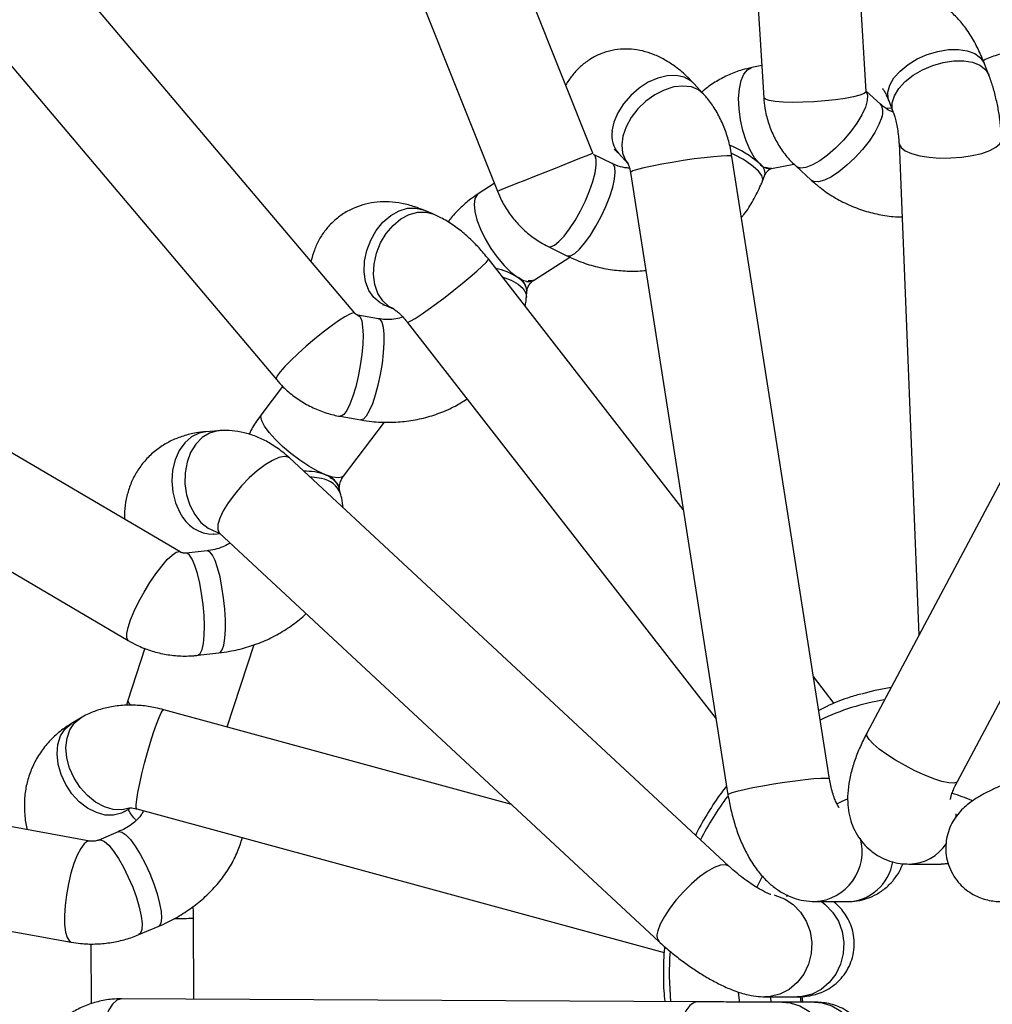
# Model space of a CAD drawing. Units: millimetres. Extents: x -3775 to 3775, y -724 to 7090.
# Drawn here: x 508 to 659, y 4785 to 4938 of the extents above; entities that cross this region are included whole.
import ezdxf

# ---------------------------------------------------------------- set-up
doc = ezdxf.new("R2010")
doc.units = ezdxf.units.MM
doc.header["$LTSCALE"] = 1000
doc.layers.add('1 EQUIPMENT', color=7, linetype='Continuous', lineweight=18)
doc.layers.add('EQUIPMENT', color=7, linetype='Continuous')

# ---------------------------------------------------------------- blocks, each defined once
blk = doc.blocks.new('SWG220(2D) - Omniswing 2 Bay - 1x Slash 1x Infant 1x 1.2m Basket')
at = {"layer": 'EQUIPMENT', "linetype": 'Continuous', "lineweight": 25}
for p, q in [((-631.69, 1504.57), (-626.69, 1504.57)), ((-629.64, 1504.57), (-629.52, 1503.71)), ((-624.82, 1503.72), (-624.96, 1504.6)), ((-613.52, 1504.52), (-523.81, 1504.05)), ((-535.03, 1504.11), (-534.99, 1491.49)), ((-519, 1495.48), (-519.03, 1504.83)), ((-629.79, 1503.68), (-628.98, 1503.72)), ((-623.98, 1503.72), (-628.98, 1503.72)), ((-624.79, 1503.68), (-623.99, 1503.72)), ((-526.15, 1474.47), (-608.3, 1496.84)), ((-539.03, 1431.56), (-607.48, 1495.13)), ((-445.7, 1482.46), (-515.94, 1495.22)), ((-526.47, 1494.05), (-529.49, 1492.77)), ((-631.78, 1488.91), (-636.78, 1488.91)), ((-627.47, 1487.87), (-627.33, 1488.17)), ((-651.43, 1483.07), (-652.53, 1482.97)), ((-646.43, 1483.07), (-651.43, 1483.07)), ((-618.37, 1483.4), (-549.92, 1419.83)), ((-518.8, 1479.48), (-448.56, 1466.72)), ((-523.25, 1478.04), (-520.23, 1479.32)), ((-524.22, 1474.89), (-525.03, 1474.4)), ((-524.21, 1474.89), (-524.22, 1474.89)), ((-584.49, 1473.77), (-530.35, 1459.03)), ((-603.04, 1375.38), (-618.23, 1472.31)), ((-653.98, 1470.19), (-699.15, 1385.26)), ((-634.04, 1469.83), (-618.85, 1372.9)), ((-685.02, 1377.75), (-639.86, 1462.68)), ((-540.21, 1461.72), (-544.42, 1448.89)), ((-517.36, 1460.34), (-515.97, 1461.18)), ((-568.27, 1398.68), (-616.37, 1460.44)), ((-634.79, 1458.04), (-631.54, 1453.87)), ((-524.72, 1457.6), (-524.51, 1458.33)), ((-527.39, 1449.47), (-524.72, 1457.6)), ((-535.66, 1450.56), (-538.94, 1450.18)), ((-644.87, 1370.84), (-647.98, 1447.41)), ((-462.5, 1411.66), (-524.8, 1448.27)), ((-537.11, 1434.29), (-533.83, 1434.67)), ((-532.91, 1434.47), (-470.6, 1397.86)), ((-538.16, 1431.7), (-539.1, 1431.62)), ((-611.26, 1427.84), (-580.9, 1388.85)), ((-557.89, 1425.42), (-557.66, 1424.53)), ((-558.34, 1422.65), (-564.73, 1414.25)), ((-556.22, 1422.79), (-555.54, 1422.45)), ((-538.91, 1415.59), (-536.88, 1415.75)), ((-557.81, 1413.35), (-561.06, 1413.92)), ((-548.86, 1408.69), (-545.6, 1412.97)), ((-500.47, 1351.6), (-547.88, 1407.63)), ((-563.81, 1398.16), (-560.56, 1397.59)), ((-564.66, 1396.02), (-566.13, 1396.63)), ((-560.09, 1397.3), (-512.68, 1341.26)), ((-586.83, 1394.79), (-586.9, 1393.8)), ((-587.92, 1392.2), (-593.61, 1388.58)), ((-590.2, 1386.92), (-593.13, 1388.36)), ((-572.23, 1381.83), (-570.76, 1381.23)), ((-554.95, 1309.59), (-582.3, 1378.3)), ((-581.83, 1377.11), (-579.33, 1378.7)), ((-623.61, 1376.72), (-623.99, 1375.75)), ((-628.84, 1374.43), (-631.19, 1376.58)), ((-624.99, 1374.76), (-628.5, 1374.08)), ((-601.16, 1372.4), (-602.7, 1374.06)), ((-600.21, 1374.01), (-597.28, 1372.57)), ((-597.16, 1372.38), (-569.81, 1303.67)), ((-643.27, 1364.24), (-643.95, 1366.01)), ((-643.74, 1365.45), (-642.77, 1365.39)), ((-641.98, 1364.76), (-639.76, 1362.74)), ((-619.24, 1290.66), (-623.8, 1363.75)), ((-614.43, 1363.18), (-612.9, 1361.53)), ((-639.77, 1362.76), (-635.21, 1289.66)), ((-658.87, 1360.24), (-658.19, 1358.47)), ((-623.49, 1358.75), (-621.93, 1359.06))]:
    blk.add_line(p, q, dxfattribs=at)
at = {"layer": 'EQUIPMENT', "linetype": 'Continuous', "lineweight": 25, "flags": 128}
for points in [[(-523.81, 1504.05), (-523.73, 1504.05), (-523.03, 1504.27), (-522.36, 1504.86), (-521.76, 1505.78), (-521.25, 1507), (-520.85, 1508.45), (-520.6, 1510.07), (-520.49, 1511.79), (-520.54, 1513.51), (-520.73, 1515.17), (-521.07, 1516.68), (-521.54, 1517.97), (-522.11, 1518.99), (-522.75, 1519.68), (-523.45, 1520.02), (-523.72, 1520.05)], [(-613.52, 1504.52), (-612.98, 1504.62), (-612.3, 1505.08), (-611.67, 1505.89), (-611.12, 1507.01), (-610.69, 1508.39), (-610.38, 1509.96), (-610.22, 1511.64), (-610.21, 1513.37), (-610.36, 1515.06), (-610.65, 1516.64), (-611.07, 1518.01)], [(-626.69, 1504.57), (-627.9, 1504.68), (-629.42, 1505.15), (-630.81, 1505.96), (-632.01, 1507.09), (-632.96, 1508.47), (-633.61, 1510.04), (-633.95, 1511.73), (-633.94, 1513.46), (-633.6, 1515.15), (-632.93, 1516.72), (-632.74, 1517.04)], [(-631.69, 1504.57), (-632.9, 1504.68), (-634.41, 1505.15), (-635.8, 1505.96), (-637, 1507.09), (-637.95, 1508.47), (-638.61, 1510.04), (-638.94, 1511.73), (-638.94, 1513.46), (-638.59, 1515.15), (-638.43, 1515.62)], [(-620.07, 1504.55), (-620.04, 1504.32), (-619.89, 1503.02)], [(-632.81, 1488.91), (-633.38, 1489.34), (-634.53, 1490.53), (-635.42, 1491.96), (-636.01, 1493.57), (-636.26, 1495.27), (-636.18, 1497), (-635.76, 1498.67), (-635.03, 1500.2), (-634.01, 1501.52), (-632.76, 1502.57), (-631.33, 1503.3), (-629.79, 1503.68)], [(-625.42, 1487.88), (-625.54, 1487.91), (-627.03, 1488.46), (-628.38, 1489.34), (-629.53, 1490.53), (-630.42, 1491.96), (-631.01, 1493.57), (-631.27, 1495.27), (-631.19, 1497), (-630.77, 1498.67), (-630.03, 1500.2), (-629.01, 1501.52), (-627.76, 1502.57), (-626.33, 1503.3), (-624.79, 1503.68)], [(-518.8, 1479.48), (-518.45, 1479.52), (-517.94, 1479.9), (-517.4, 1480.63), (-516.87, 1481.67), (-516.35, 1482.97), (-515.88, 1484.48), (-515.49, 1486.13), (-515.18, 1487.83), (-514.97, 1489.51), (-514.88, 1491.09), (-514.9, 1492.49), (-515.04, 1493.66), (-515.29, 1494.52), (-515.63, 1495.06), (-515.94, 1495.22)], [(-618.37, 1483.4), (-618.35, 1483.39), (-617.82, 1483.17), (-617.06, 1483.24), (-616.1, 1483.6), (-615, 1484.21), (-613.8, 1485.07), (-612.56, 1486.12), (-611.33, 1487.32), (-610.18, 1488.61), (-609.16, 1489.93), (-608.32, 1491.21), (-607.69, 1492.41), (-607.31, 1493.46)], [(-520.23, 1479.32), (-520.56, 1479.29), (-521.12, 1479.55), (-521.78, 1480.14), (-522.52, 1481.04), (-523.3, 1482.2), (-524.08, 1483.57), (-524.82, 1485.09), (-525.5, 1486.68), (-526.07, 1488.27), (-526.52, 1489.79), (-526.82, 1491.16), (-526.96, 1492.33), (-526.93, 1493.23), (-526.73, 1493.82), (-526.47, 1494.05)], [(-523.24, 1478.04), (-523.33, 1478.01), (-523.82, 1478.09), (-524.44, 1478.51), (-525.14, 1479.25), (-525.9, 1480.28), (-526.68, 1481.54), (-527.45, 1482.99), (-528.17, 1484.55), (-528.8, 1486.16), (-529.32, 1487.72), (-529.7, 1489.18), (-529.92, 1490.46), (-529.98, 1491.51), (-529.87, 1492.27), (-529.6, 1492.71), (-529.49, 1492.77)], [(-622.72, 1486.71), (-623.18, 1485.78), (-623.61, 1484.97)], [(-652.52, 1482.98), (-651.54, 1483.07), (-651.43, 1483.07)], [(-653.73, 1475.26), (-653.72, 1475.38), (-653.69, 1475.93)], [(-524.22, 1474.89), (-523.74, 1475.13), (-522.53, 1475.45), (-521.21, 1475.43), (-519.84, 1475.06), (-518.47, 1474.36), (-517.18, 1473.36), (-516.03, 1472.12), (-515.07, 1470.68), (-514.34, 1469.12), (-513.89, 1467.51), (-513.72, 1465.92), (-513.85, 1464.44), (-514.27, 1463.12), (-514.97, 1462.03), (-515.9, 1461.22), (-515.97, 1461.18)], [(-635.18, 1473.68), (-636.03, 1473.27), (-636.86, 1472.91)], [(-526.15, 1474.47), (-526.06, 1474.33), (-526.05, 1473.84), (-526.13, 1473.01), (-526.32, 1471.9), (-526.59, 1470.54), (-526.94, 1469), (-527.35, 1467.36), (-527.81, 1465.69), (-528.29, 1464.08), (-528.76, 1462.58), (-529.21, 1461.28), (-529.62, 1460.24), (-529.96, 1459.5), (-530.22, 1459.1), (-530.35, 1459.03)], [(-525.04, 1474.33), (-525.02, 1474.34), (-523.8, 1474.63), (-522.47, 1474.57), (-521.09, 1474.16), (-519.73, 1473.43), (-518.46, 1472.41), (-517.32, 1471.14), (-516.38, 1469.69), (-515.68, 1468.12), (-515.25, 1466.51), (-515.11, 1464.93), (-515.27, 1463.46), (-515.72, 1462.16), (-516.44, 1461.1), (-517.4, 1460.32), (-517.4, 1460.31)], [(-634.04, 1469.83), (-633.94, 1469.76), (-633.5, 1469.72), (-632.7, 1469.74), (-631.61, 1469.81), (-630.25, 1469.95), (-628.7, 1470.14), (-627.04, 1470.38), (-625.33, 1470.64), (-623.66, 1470.93), (-622.1, 1471.22), (-620.73, 1471.51), (-619.62, 1471.77), (-618.81, 1472)], [(-618.81, 1472), (-618.34, 1472.19), (-618.23, 1472.31)], [(-653.98, 1470.19), (-653.87, 1470.32), (-653.39, 1470.46), (-652.61, 1470.42), (-651.56, 1470.19), (-650.3, 1469.78), (-648.87, 1469.22), (-647.36, 1468.53), (-645.82, 1467.74), (-644.34, 1466.89), (-642.98, 1466.01), (-641.8, 1465.16), (-640.86, 1464.37), (-640.2, 1463.67)], [(-640.2, 1463.67), (-639.86, 1463.11), (-639.85, 1462.7), (-639.86, 1462.68)], [(-639.07, 1456.54), (-641.15, 1456), (-643.67, 1455.52)], [(-535.66, 1450.56), (-535.7, 1450.55), (-536.03, 1450.28), (-536.31, 1449.66), (-536.51, 1448.7), (-536.63, 1447.46), (-536.66, 1445.99), (-536.61, 1444.36), (-536.46, 1442.65), (-536.23, 1440.94), (-535.94, 1439.31), (-535.59, 1437.83), (-535.2, 1436.58), (-534.78, 1435.61), (-534.37, 1434.96), (-533.97, 1434.68), (-533.83, 1434.67)], [(-538.94, 1450.18), (-539.11, 1450.12), (-539.43, 1449.71), (-539.68, 1448.96), (-539.85, 1447.89), (-539.94, 1446.56), (-539.94, 1445.02), (-539.84, 1443.36), (-539.67, 1441.64)], [(-524.8, 1448.27), (-524.77, 1448.24), (-524.57, 1447.86), (-524.57, 1447.17), (-524.77, 1446.22), (-525.17, 1445.03), (-525.73, 1443.68), (-526.45, 1442.21), (-527.27, 1440.71), (-528.17, 1439.24), (-529.1, 1437.87), (-530.02, 1436.66), (-530.88, 1435.67), (-531.65, 1434.95), (-532.29, 1434.53), (-532.77, 1434.42), (-532.91, 1434.47)], [(-539.67, 1441.64), (-539.41, 1439.95), (-539.1, 1438.36), (-538.73, 1436.96), (-538.33, 1435.81), (-537.91, 1434.95), (-537.5, 1434.44), (-537.11, 1434.29), (-537.11, 1434.29)], [(-549.92, 1419.83), (-549.73, 1419.71), (-549.12, 1419.59), (-548.28, 1419.76), (-547.27, 1420.21), (-546.12, 1420.92), (-544.9, 1421.85), (-543.66, 1422.95), (-542.46, 1424.19), (-541.35, 1425.5), (-540.39, 1426.81), (-539.61, 1428.08), (-539.07, 1429.23), (-538.78, 1430.22), (-538.75, 1430.99), (-538.99, 1431.52), (-539.03, 1431.56)], [(-538.9, 1415.59), (-538.7, 1415.61), (-537.46, 1415.96), (-536.31, 1416.66), (-535.32, 1417.69), (-534.53, 1418.99), (-533.97, 1420.51), (-533.67, 1422.17), (-533.64, 1423.89), (-533.9, 1425.6), (-534.41, 1427.21), (-535.17, 1428.65), (-536.13, 1429.86), (-537.26, 1430.77), (-538.49, 1431.34), (-538.81, 1431.43)], [(-536.88, 1415.75), (-535.85, 1415.96), (-534.67, 1416.54), (-533.62, 1417.46), (-532.75, 1418.67), (-532.1, 1420.12), (-531.71, 1421.73), (-531.59, 1423.44), (-531.74, 1425.17), (-532.17, 1426.82), (-532.85, 1428.33)], [(-558.34, 1422.65), (-558.1, 1422.84), (-557.49, 1422.95), (-556.63, 1422.82), (-555.54, 1422.45)], [(-554.9, 1423.06), (-553.46, 1422.82), (-553.11, 1422.8)], [(-555.54, 1422.45), (-554.29, 1421.87), (-552.93, 1421.1), (-551.52, 1420.17), (-550.14, 1419.13), (-548.84, 1418.03), (-547.69, 1416.93), (-546.74, 1415.86), (-546.03, 1414.88), (-545.6, 1414.04), (-545.47, 1413.38), (-545.6, 1412.97)], [(-564.3, 1398.69), (-564.5, 1399.47), (-564.62, 1400.56), (-564.62, 1401.91), (-564.53, 1403.45), (-564.34, 1405.11), (-564.06, 1406.82), (-563.71, 1408.49), (-563.29, 1410.04), (-562.84, 1411.41), (-562.36, 1412.52), (-561.89, 1413.34), (-561.45, 1413.81), (-561.06, 1413.92)], [(-560.56, 1397.59), (-560.59, 1397.6), (-560.92, 1397.87), (-561.17, 1398.49), (-561.32, 1399.45), (-561.38, 1400.68), (-561.34, 1402.14), (-561.19, 1403.75), (-560.95, 1405.45), (-560.63, 1407.14), (-560.24, 1408.76), (-559.8, 1410.23), (-559.34, 1411.47), (-558.86, 1412.43), (-558.4, 1413.06), (-557.98, 1413.35), (-557.81, 1413.35)], [(-560.09, 1397.3), (-559.86, 1397.25), (-559.33, 1397.43), (-558.56, 1397.85), (-557.57, 1398.48), (-556.42, 1399.3), (-555.15, 1400.26), (-553.82, 1401.33), (-552.51, 1402.45), (-551.26, 1403.58), (-550.14, 1404.65), (-549.2, 1405.61), (-548.49, 1406.44), (-548.03, 1407.07), (-547.85, 1407.49), (-547.88, 1407.63)], [(-568.27, 1398.68), (-568.39, 1398.69), (-568.81, 1398.51), (-569.5, 1398.11), (-570.43, 1397.5), (-571.55, 1396.72), (-572.81, 1395.8), (-574.16, 1394.79), (-575.52, 1393.72), (-576.84, 1392.66), (-578.06, 1391.66), (-579.11, 1390.75), (-579.96, 1389.98), (-580.55, 1389.39), (-580.86, 1389), (-580.9, 1388.85)], [(-563.81, 1398.16), (-564, 1398.25), (-564.3, 1398.69)], [(-566.17, 1396.64), (-565.39, 1396.23), (-564.44, 1395.37), (-563.7, 1394.22), (-563.22, 1392.83), (-563.02, 1391.28), (-563.11, 1389.64), (-563.48, 1387.97), (-564.12, 1386.36), (-565, 1384.89), (-566.07, 1383.62), (-567.28, 1382.61), (-568.59, 1381.91), (-569.92, 1381.55), (-571.22, 1381.56), (-572.27, 1381.85)], [(-564.66, 1396.02), (-564.03, 1395.69), (-563.05, 1394.86), (-562.29, 1393.74), (-561.79, 1392.37), (-561.56, 1390.84), (-561.62, 1389.19), (-561.96, 1387.53), (-562.58, 1385.91), (-563.43, 1384.42), (-564.48, 1383.13), (-565.69, 1382.09), (-566.99, 1381.36), (-568.32, 1380.97), (-569.62, 1380.93), (-570.76, 1381.23)], [(-583.06, 1391.62), (-583.07, 1391.63), (-584.43, 1392.15), (-585.52, 1392.78), (-586.31, 1393.47), (-586.74, 1394.19), (-586.83, 1394.79)], [(-585.44, 1391.69), (-586.39, 1392.19), (-586.87, 1392.33)], [(-579.33, 1378.7), (-579.14, 1378.85), (-578.8, 1379.46), (-578.68, 1380.35), (-578.79, 1381.47), (-579.13, 1382.78), (-579.68, 1384.22), (-580.42, 1385.71), (-581.3, 1387.2), (-582.29, 1388.6), (-583.35, 1389.85), (-584.41, 1390.9), (-585.44, 1391.69)], [(-593.13, 1388.36), (-593.2, 1388.39), (-593.71, 1388.36), (-594.36, 1388), (-595.11, 1387.32), (-595.94, 1386.35), (-596.8, 1385.14), (-597.66, 1383.75)], [(-590.2, 1386.92), (-590.58, 1386.97), (-591.18, 1386.73), (-591.89, 1386.16), (-592.7, 1385.3), (-593.56, 1384.17), (-594.42, 1382.84), (-595.25, 1381.36), (-596.01, 1379.81), (-596.67, 1378.25), (-597.19, 1376.77), (-597.54, 1375.42), (-597.72, 1374.27), (-597.72, 1373.38), (-597.52, 1372.79), (-597.28, 1372.57)], [(-597.66, 1383.75), (-598.47, 1382.24), (-599.2, 1380.67), (-599.8, 1379.13), (-600.27, 1377.69), (-600.56, 1376.41), (-600.67, 1375.35), (-600.59, 1374.57), (-600.33, 1374.1), (-600.2, 1374.01)], [(-582.3, 1378.3), (-582.31, 1378.29), (-582.57, 1378.19), (-583.17, 1377.95), (-584.08, 1377.59), (-585.25, 1377.12), (-586.63, 1376.57), (-588.15, 1375.97), (-589.75, 1375.33), (-591.35, 1374.7), (-592.87, 1374.09), (-594.25, 1373.54), (-595.41, 1373.08), (-596.31, 1372.72), (-596.9, 1372.49), (-597.15, 1372.38), (-597.16, 1372.38)], [(-642.17, 1366.8), (-641.75, 1367.92), (-641.08, 1369.18), (-640.2, 1370.5), (-639.16, 1371.83), (-637.99, 1373.11), (-636.76, 1374.27), (-635.52, 1375.27), (-634.33, 1376.05), (-633.24, 1376.58), (-632.32, 1376.83), (-631.59, 1376.79), (-631.19, 1376.58)], [(-623.61, 1376.72), (-623.65, 1376.47), (-623.49, 1375.88), (-622.98, 1375.19), (-622.15, 1374.44)], [(-618.85, 1372.9), (-618.85, 1372.9), (-618.64, 1372.81), (-618.07, 1372.79), (-617.16, 1372.83), (-615.96, 1372.93), (-614.53, 1373.09), (-612.94, 1373.29), (-611.25, 1373.54), (-609.54, 1373.81), (-607.9, 1374.1), (-606.41, 1374.39), (-605.12, 1374.67), (-604.11, 1374.93), (-603.42, 1375.14), (-603.08, 1375.32), (-603.04, 1375.38)], [(-639.77, 1362.77), (-639.97, 1363.34), (-639.93, 1364.18), (-639.63, 1365.23), (-639.07, 1366.43), (-638.29, 1367.73), (-637.31, 1369.06), (-636.2, 1370.37), (-634.99, 1371.6), (-633.75, 1372.68), (-632.53, 1373.56), (-631.39, 1374.22), (-630.38, 1374.6), (-629.55, 1374.7), (-628.95, 1374.51), (-628.84, 1374.43)], [(-623.14, 1374), (-622.38, 1373.09), (-621.67, 1371.9), (-621.05, 1370.47), (-620.54, 1368.87), (-620.17, 1367.19), (-619.95, 1365.49), (-619.89, 1363.86), (-620, 1362.37), (-620.27, 1361.09), (-620.7, 1360.08), (-621.25, 1359.4), (-621.9, 1359.06), (-621.93, 1359.06)], [(-614.43, 1363.18), (-613.64, 1362.54), (-612.52, 1362.08), (-611.22, 1361.93), (-609.79, 1362.08), (-608.3, 1362.55), (-606.82, 1363.29), (-605.43, 1364.29), (-604.18, 1365.49), (-603.14, 1366.83), (-602.35, 1368.26), (-601.86, 1369.71), (-601.67, 1371.1), (-601.81, 1372.38), (-602.26, 1373.49), (-602.7, 1374.06)], [(-644.87, 1370.84), (-644.88, 1370.98), (-645.18, 1371.52), (-645.84, 1372.02), (-646.82, 1372.45), (-648.09, 1372.79), (-649.58, 1373.02), (-651.22, 1373.14), (-652.94, 1373.13), (-654.66, 1373), (-656.29, 1372.76), (-657.76, 1372.41), (-659.01, 1371.97), (-659.96, 1371.46), (-660.58, 1370.91), (-660.85, 1370.34), (-660.85, 1370.19)], [(-612.9, 1361.53), (-612.45, 1361.12), (-611.4, 1360.55), (-610.16, 1360.29), (-608.76, 1360.34), (-607.29, 1360.69), (-605.8, 1361.34), (-604.37, 1362.26), (-603.07, 1363.39), (-601.95, 1364.69), (-601.06, 1366.1), (-600.46, 1367.54), (-600.16, 1368.96)], [(-643.96, 1366.02), (-643.82, 1365.56), (-643.81, 1364.53), (-644.16, 1363.43), (-644.84, 1362.32), (-645.83, 1361.25), (-647.08, 1360.26), (-648.54, 1359.41), (-650.13, 1358.73), (-651.77, 1358.26), (-653.41, 1358.02), (-654.95, 1358.01), (-656.32, 1358.24), (-657.46, 1358.7), (-658.33, 1359.37), (-658.86, 1360.21), (-658.88, 1360.24)], [(-639.77, 1362.76), (-639.74, 1362.85), (-639.43, 1363.1), (-638.76, 1363.37), (-637.76, 1363.63), (-636.49, 1363.87), (-634.99, 1364.08), (-633.34, 1364.25), (-631.62, 1364.38), (-629.91, 1364.45), (-628.29, 1364.47), (-626.82, 1364.43), (-625.59, 1364.34), (-624.65, 1364.19), (-624.05, 1364), (-623.8, 1363.78), (-623.8, 1363.75)], [(-643.27, 1364.24), (-643.16, 1363.89), (-643.11, 1362.87), (-643.42, 1361.78), (-644.07, 1360.67), (-645.04, 1359.59), (-646.27, 1358.59), (-647.7, 1357.72), (-649.28, 1357.03), (-650.93, 1356.53), (-652.57, 1356.26), (-654.12, 1356.23), (-655.51, 1356.44), (-656.68, 1356.88), (-657.57, 1357.53), (-658.14, 1358.36), (-658.19, 1358.47)]]:
    blk.add_lwpolyline(points, dxfattribs=at)
at = {"layer": 'EQUIPMENT', "linetype": 'Continuous', "lineweight": 25}
for centre, radius, start, end in [((-656.24, 1500.07), 47.16, 355.8577, 5.3901), ((-608.72, 1494.15), 1.57, 333.8799, 38.2992), ((-531.94, 1405.94), 85.6, 90.0239, 92.0375), ((-636.59, 1481.52), 7.4, 91.4821, 170.8768), ((-631.29, 1481.08), 7.85, 93.5992, 195.0113), ((-646.33, 1475.95), 7.11, 90.7653, 146.7087), ((-652.7, 1498.73), 43.35, 322.8093, 333.3698), ((-646.04, 1495.91), 24.89, 245.8774, 253.4235), ((-648.46, 1493.64), 36.61, 279.1891, 295.6742), ((-525.71, 1457.41), 1.01, 10.7961, 67.6518), ((-538.07, 1425.97), 5.73, 24.3622, 90.9071), ((-554.44, 1426.71), 3.68, 200.264, 262.8204), ((-554.77, 1425.45), 3.03, 197.5912, 241.5519), ((-552.39, 1431.03), 9.13, 249.8456, 271.5907), ((-584.35, 1394), 2.56, 184.4401, 244.5822), ((-587.23, 1391.01), 1.38, 74.5844, 119.9916), ((-579.66, 1401.29), 11.21, 238.938, 257.6465), ((-622.17, 1375.55), 1.83, 173.6813, 238.0585), ((-624.76, 1372.7), 2.08, 38.6612, 96.3222), ((-611.87, 1387.03), 17.23, 229.1403, 247.441), ((-610.92, 1389.22), 18.56, 232.7763, 244.8499), ((-604.44, 1369.59), 4.32, 351.6787, 40.6869), ((-640.44, 1365.93), 1.93, 153.5522, 217.8745)]:
    blk.add_arc(centre, radius, start, end, dxfattribs=at)
for points, knots in [([(-666.17, 1504.57), (-665.64, 1504.59), (-664.57, 1504.64), (-662.99, 1505.06), (-661.47, 1505.74), (-660.09, 1506.7), (-658.91, 1507.88), (-657.99, 1509.2), (-657.31, 1510.61), (-656.85, 1512.1), (-656.6, 1513.67), (-656.56, 1515.33), (-656.74, 1517.15), (-657.16, 1519.14), (-657.82, 1521.24), (-658.62, 1523.2), (-659.23, 1524.42), (-659.49, 1524.93)], [0, 0, 0, 0, 0.0608414, 0.1212496, 0.1814287, 0.2456513, 0.3072716, 0.3670692, 0.4261375, 0.4857041, 0.547359, 0.6133001, 0.6863399, 0.7683385, 0.8548743, 0.938364, 1, 1, 1, 1]), ([(-640.22, 1515.56), (-640.32, 1515.22), (-640.57, 1514.41), (-640.69, 1513.04), (-640.57, 1511.53), (-640.15, 1510.01), (-639.46, 1508.6), (-638.52, 1507.38), (-637.46, 1506.4), (-636.31, 1505.65), (-635.12, 1505.11), (-633.93, 1504.77), (-632.77, 1504.59), (-632.05, 1504.57), (-631.69, 1504.57)], [0, 0, 0, 0, 0.064435, 0.153501, 0.243473, 0.333977, 0.430351, 0.520718, 0.606242, 0.688063, 0.767169, 0.844707, 0.922687, 1, 1, 1, 1]), ([(-523.81, 1504.05), (-523.29, 1504.06), (-522.03, 1504.09), (-520.06, 1504.44), (-517.97, 1505.12), (-516.05, 1506.12), (-514.36, 1507.38), (-513.15, 1508.61), (-512.54, 1509.42), (-512.35, 1509.69)], [0, 0, 0, 0, 0.114578, 0.281421, 0.447134, 0.609887, 0.76933, 0.925621, 1, 1, 1, 1]), ([(-629.93, 1504.57), (-629.88, 1504.34), (-629.81, 1504.06), (-629.79, 1503.76), (-629.79, 1503.69)], [0, 0, 0, 0, 0.770608, 1, 1, 1, 1]), ([(-626.69, 1504.57), (-626.56, 1504.57), (-626.18, 1504.57), (-625.33, 1504.56), (-624.09, 1504.56), (-622.64, 1504.56), (-621.03, 1504.55), (-619.3, 1504.55), (-617.52, 1504.54), (-615.75, 1504.53), (-614.42, 1504.52), (-613.7, 1504.52), (-613.52, 1504.52)], [0, 0, 0, 0, 0.059287, 0.170746, 0.283256, 0.396301, 0.50955, 0.622889, 0.73627, 0.849665, 0.963054, 1, 1, 1, 1]), ([(-608.36, 1495.91), (-608.35, 1496), (-608.18, 1497.34), (-608.16, 1499.95), (-608.18, 1502.73), (-608.36, 1504.24), (-608.39, 1504.49)], [0, 0, 0, 0, 0.030994, 0.470626, 0.910321, 1, 1, 1, 1]), ([(-628.98, 1503.72), (-629.3, 1503.72), (-629.93, 1503.71), (-630.99, 1503.58), (-632.14, 1503.3), (-633.35, 1502.82), (-634.53, 1502.11), (-635.63, 1501.16), (-636.56, 1500.01), (-637.29, 1498.68), (-637.76, 1497.21), (-637.94, 1495.68), (-637.84, 1494.2), (-637.5, 1492.85), (-636.98, 1491.64), (-636.33, 1490.6), (-635.59, 1489.73), (-635.02, 1489.18), (-634.71, 1488.95), (-634.66, 1488.91)], [0, 0, 0, 0, 0.057966, 0.115841, 0.174213, 0.23476, 0.298238, 0.363891, 0.431006, 0.49898, 0.567372, 0.638477, 0.704938, 0.767595, 0.82705, 0.883649, 0.937729, 0.990075, 1, 1, 1, 1]), ([(-607.48, 1495.13), (-607.76, 1495.38), (-608.55, 1496.1), (-609.94, 1497.26), (-611.65, 1498.56), (-613.41, 1499.77), (-615.2, 1500.87), (-617.04, 1501.86), (-618.98, 1502.73), (-620.82, 1503.33), (-622.51, 1503.67), (-623.52, 1503.71), (-623.98, 1503.72)], [0, 0, 0, 0, 0.0551684, 0.1599371, 0.2637175, 0.3678004, 0.4733876, 0.5826124, 0.6991844, 0.8308538, 0.922639, 1, 1, 1, 1]), ([(-515.94, 1495.22), (-516.42, 1495.3), (-517.64, 1495.49), (-519.65, 1495.55), (-521.93, 1495.36), (-524.14, 1494.9), (-525.64, 1494.4), (-526.39, 1494.09), (-526.47, 1494.05)], [0, 0, 0, 0, 0.136253, 0.34703, 0.558853, 0.772205, 0.97392, 1, 1, 1, 1]), ([(-529.49, 1492.77), (-529.98, 1492.56), (-531.31, 1491.97), (-533.36, 1490.81), (-535.58, 1489.25), (-537.57, 1487.47), (-539.31, 1485.51), (-540.75, 1483.4), (-541.88, 1481.21), (-542.36, 1479.68), (-542.59, 1478.95)], [0, 0, 0, 0, 0.077473, 0.211661, 0.346439, 0.481157, 0.615209, 0.747862, 0.878439, 1, 1, 1, 1]), ([(-534.99, 1491.49), (-534.99, 1490.95), (-534.99, 1490.35), (-534.88, 1489.75), (-534.87, 1489.69)], [0, 0, 0, 0, 0.884692, 1, 1, 1, 1]), ([(-662.63, 1470.1), (-662.32, 1470.22), (-661.43, 1470.58), (-660.02, 1471.19), (-658.42, 1471.96), (-657.08, 1472.7), (-655.97, 1473.45), (-655.05, 1474.2), (-654.2, 1475.06), (-653.42, 1476.11), (-652.77, 1477.34), (-652.32, 1478.72), (-652.12, 1480.19), (-652.18, 1481.71), (-652.54, 1483.22), (-653.17, 1484.64), (-654.04, 1485.88), (-655.04, 1486.88), (-656.13, 1487.66), (-657.26, 1488.23), (-658.39, 1488.61), (-659.5, 1488.83), (-660.39, 1488.91), (-660.9, 1488.91), (-661.09, 1488.91)], [0, 0, 0, 0, 0.031847, 0.094511, 0.159979, 0.233255, 0.284089, 0.326347, 0.368814, 0.411643, 0.455669, 0.500944, 0.547084, 0.593776, 0.640762, 0.690212, 0.736492, 0.7802, 0.821841, 0.861782, 0.900426, 0.938636, 0.978241, 1, 1, 1, 1]), ([(-636.78, 1488.91), (-637.31, 1488.89), (-638.37, 1488.84), (-639.94, 1488.43), (-641.46, 1487.76), (-642.86, 1486.79), (-644.04, 1485.59), (-644.93, 1484.31), (-645.32, 1483.41), (-645.49, 1483)], [0, 0, 0, 0, 0.145291, 0.288733, 0.431391, 0.586844, 0.735168, 0.877893, 1, 1, 1, 1]), ([(-618.23, 1472.31), (-618.3, 1472.71), (-618.5, 1473.87), (-618.94, 1475.76), (-619.61, 1477.95), (-620.46, 1480.06), (-621.49, 1482.11), (-622.69, 1483.94), (-624.02, 1485.49), (-625.4, 1486.71), (-626.86, 1487.67), (-628.4, 1488.36), (-630.05, 1488.82), (-631.2, 1488.88), (-631.78, 1488.91)], [0, 0, 0, 0, 0.049222, 0.140572, 0.232783, 0.327084, 0.425287, 0.529602, 0.619936, 0.702146, 0.779013, 0.852757, 0.924746, 1, 1, 1, 1]), ([(-624.89, 1487.81), (-624.89, 1487.82), (-624.92, 1487.82), (-624.71, 1487.75), (-624.26, 1487.56), (-623.58, 1487.21), (-622.7, 1486.71), (-621.68, 1486.05), (-620.58, 1485.26), (-619.51, 1484.41), (-618.78, 1483.78), (-618.43, 1483.46), (-618.37, 1483.4)], [0, 0, 0, 0, 0.030669, 0.120288, 0.218393, 0.327381, 0.447054, 0.575412, 0.709654, 0.846915, 0.975192, 1, 1, 1, 1]), ([(-639.86, 1462.68), (-639.67, 1463.03), (-639.15, 1464.05), (-638.38, 1465.78), (-637.64, 1467.88), (-637.11, 1469.98), (-636.85, 1471.98), (-636.86, 1473.81), (-637.11, 1475.5), (-637.59, 1477.08), (-638.31, 1478.54), (-639.26, 1479.86), (-640.46, 1481.03), (-641.87, 1481.98), (-643.43, 1482.64), (-644.97, 1483.01), (-645.97, 1483.05), (-646.43, 1483.07)], [0, 0, 0, 0, 0.042038, 0.122226, 0.205259, 0.293807, 0.376399, 0.448606, 0.514723, 0.577652, 0.638908, 0.699325, 0.759384, 0.824538, 0.886848, 0.946967, 1, 1, 1, 1]), ([(-520.22, 1479.32), (-520.18, 1479.34), (-520.07, 1479.38), (-519.81, 1479.45), (-519.51, 1479.5), (-519.2, 1479.52), (-518.95, 1479.5), (-518.86, 1479.49), (-518.82, 1479.48)], [0, 0, 0, 0, 0.148251, 0.32699, 0.507217, 0.683746, 0.870256, 1, 1, 1, 1]), ([(-618.02, 1470.95), (-617.74, 1471.29), (-616.7, 1472.57), (-615.14, 1475.02), (-613.81, 1477.24), (-613.24, 1478.48), (-613.19, 1478.59)], [0, 0, 0, 0, 0.1469907, 0.55271, 0.958678, 1, 1, 1, 1]), ([(-527.16, 1474.75), (-527.13, 1474.83), (-527.06, 1475.02), (-526.76, 1475.53), (-526.21, 1476.17), (-525.39, 1476.87), (-524.39, 1477.51), (-523.61, 1477.87), (-523.25, 1478.04)], [0, 0, 0, 0, 0.157172, 0.329464, 0.509122, 0.681869, 0.853244, 1, 1, 1, 1]), ([(-526.05, 1476.27), (-525.99, 1476.2), (-525.63, 1475.84), (-525.22, 1475.26), (-524.89, 1474.72), (-524.83, 1474.55), (-524.82, 1474.53)], [0, 0, 0, 0, 0.096477, 0.514219, 0.927676, 1, 1, 1, 1]), ([(-515.97, 1461.18), (-515.52, 1461.47), (-514.42, 1462.17), (-512.87, 1463.52), (-511.4, 1465.23), (-510.23, 1467.1), (-509.38, 1469.09), (-508.83, 1471.15), (-508.58, 1473.27), (-508.65, 1475.4), (-508.83, 1476.9), (-509.06, 1477.65), (-509.07, 1477.71)], [0, 0, 0, 0, 0.0827043, 0.2028588, 0.3201925, 0.4343689, 0.5462963, 0.6569825, 0.7672294, 0.8781423, 0.9907625, 1, 1, 1, 1]), ([(-635.53, 1474.31), (-635.53, 1474.31), (-635.54, 1474.33), (-635.39, 1474.1), (-635.14, 1473.62), (-634.82, 1472.89), (-634.5, 1471.94), (-634.22, 1470.89), (-634.1, 1470.16), (-634.04, 1469.83)], [0, 0, 0, 0, 0.070803, 0.207027, 0.350674, 0.50539, 0.671811, 0.847739, 1, 1, 1, 1]), ([(-525, 1474.33), (-524.99, 1474.33), (-524.97, 1474.33), (-525.18, 1474.31), (-525.57, 1474.35), (-525.92, 1474.4), (-526.12, 1474.47), (-526.14, 1474.48)], [0, 0, 0, 0, 0.184783, 0.453656, 0.712119, 0.960818, 1, 1, 1, 1]), ([(-652.86, 1473.01), (-652.86, 1473.02), (-652.86, 1473.04), (-652.91, 1472.78), (-653.05, 1472.28), (-653.33, 1471.54), (-653.66, 1470.81), (-653.91, 1470.34), (-653.98, 1470.19)], [0, 0, 0, 0, 0.0835233, 0.2650518, 0.4584075, 0.6690227, 0.8972975, 1, 1, 1, 1]), ([(-530.35, 1459.03), (-529.92, 1458.93), (-528.74, 1458.63), (-526.78, 1458.35), (-524.48, 1458.28), (-522.28, 1458.51), (-520.24, 1459), (-518.63, 1459.63), (-517.71, 1460.14), (-517.36, 1460.34)], [0, 0, 0, 0, 0.096622, 0.262659, 0.431807, 0.604538, 0.758193, 0.906931, 1, 1, 1, 1]), ([(-638.94, 1456.59), (-638.24, 1456.79), (-636.43, 1457.31), (-634.23, 1458.17), (-632.78, 1458.93), (-632.36, 1459.15)], [0, 0, 0, 0, 0.308437, 0.803212, 1, 1, 1, 1]), ([(-524.8, 1448.27), (-525.25, 1448.51), (-526.35, 1449.12), (-528.24, 1449.86), (-530.45, 1450.42), (-532.73, 1450.7), (-534.48, 1450.68), (-535.45, 1450.58), (-535.66, 1450.56)], [0, 0, 0, 0, 0.1358174, 0.3360777, 0.5373762, 0.739902, 0.9434164, 1, 1, 1, 1]), ([(-538.94, 1450.18), (-539.49, 1450.11), (-540.95, 1449.91), (-543.26, 1449.36), (-545.83, 1448.44), (-548.25, 1447.27), (-550.46, 1445.81), (-551.88, 1444.72), (-552.48, 1444.08), (-552.49, 1444.06)], [0, 0, 0, 0, 0.106948, 0.285504, 0.464225, 0.642457, 0.819786, 0.995789, 1, 1, 1, 1]), ([(-540.67, 1433.08), (-540.39, 1433.25), (-539.81, 1433.6), (-538.65, 1434.02), (-537.7, 1434.22), (-537.18, 1434.28), (-537.11, 1434.29)], [0, 0, 0, 0, 0.304902, 0.641612, 0.951409, 1, 1, 1, 1]), ([(-533.82, 1434.66), (-533.78, 1434.67), (-533.72, 1434.68), (-533.56, 1434.67), (-533.4, 1434.65), (-533.23, 1434.61), (-533.08, 1434.56), (-532.97, 1434.51), (-532.93, 1434.48), (-532.92, 1434.48)], [0, 0, 0, 0, 0.172077, 0.332587, 0.465238, 0.6019, 0.742762, 0.910419, 1, 1, 1, 1]), ([(-538.78, 1431.36), (-538.78, 1431.36), (-538.78, 1431.36), (-538.91, 1431.44), (-539.01, 1431.55), (-539.02, 1431.56)], [0, 0, 0, 0, 0.453897, 0.945371, 1, 1, 1, 1]), ([(-538.13, 1431.7), (-538.12, 1431.7), (-538.09, 1431.71), (-538.13, 1431.7), (-538.16, 1431.7)], [0, 0, 0, 0, 0.161235, 1, 1, 1, 1]), ([(-536.88, 1415.75), (-536.38, 1415.8), (-535.2, 1415.93), (-533.41, 1416.37), (-531.56, 1417.09), (-529.82, 1418.08), (-528.23, 1419.34), (-526.86, 1420.86), (-525.77, 1422.55), (-524.97, 1424.35), (-524.45, 1426.25), (-524.2, 1427.94), (-524.23, 1428.99), (-524.24, 1429.38)], [0, 0, 0, 0, 0.073117, 0.172711, 0.268624, 0.36195, 0.463117, 0.561162, 0.657056, 0.751853, 0.846806, 0.943302, 1, 1, 1, 1]), ([(-558.3, 1427.62), (-558.23, 1427.11), (-558.14, 1426.37), (-557.95, 1425.65), (-557.89, 1425.42)], [0, 0, 0, 0, 0.6867738, 1, 1, 1, 1]), ([(-557.67, 1424.48), (-557.67, 1424.41), (-557.68, 1424.27), (-557.74, 1423.91), (-557.87, 1423.52), (-558.03, 1423.13), (-558.21, 1422.83), (-558.3, 1422.71), (-558.34, 1422.66)], [0, 0, 0, 0, 0.190853, 0.373769, 0.542341, 0.707752, 0.877263, 1, 1, 1, 1]), ([(-556.22, 1422.82), (-556.48, 1423.01), (-556.99, 1423.37), (-557.45, 1424), (-557.66, 1424.49), (-557.67, 1424.56), (-557.67, 1424.59)], [0, 0, 0, 0, 0.291217, 0.581393, 0.820398, 1, 1, 1, 1]), ([(-549.92, 1419.83), (-549.57, 1419.53), (-548.65, 1418.71), (-547.07, 1417.62), (-545.2, 1416.65), (-543.33, 1415.98), (-541.46, 1415.61), (-539.98, 1415.52), (-539.14, 1415.57), (-538.91, 1415.59)], [0, 0, 0, 0, 0.110574, 0.296986, 0.465805, 0.630148, 0.789474, 0.943187, 1, 1, 1, 1]), ([(-545.6, 1412.97), (-545.33, 1413.35), (-544.62, 1414.34), (-543.96, 1415.41), (-543.66, 1416.13), (-543.65, 1416.15)], [0, 0, 0, 0, 0.378384, 0.983962, 1, 1, 1, 1]), ([(-561.06, 1413.92), (-561.62, 1414.01), (-563.09, 1414.23), (-565.48, 1414.33), (-568.18, 1414.16), (-570.83, 1413.67), (-573.37, 1412.87), (-575.65, 1411.88), (-576.99, 1411.02), (-577.59, 1410.64)], [0, 0, 0, 0, 0.096793, 0.253174, 0.409422, 0.565116, 0.720091, 0.874223, 1, 1, 1, 1]), ([(-547.88, 1407.63), (-548.23, 1408.03), (-549.08, 1408.98), (-550.65, 1410.3), (-552.56, 1411.54), (-554.63, 1412.51), (-556.4, 1413.08), (-557.48, 1413.29), (-557.81, 1413.35)], [0, 0, 0, 0, 0.134818, 0.328283, 0.522479, 0.71733, 0.912554, 1, 1, 1, 1]), ([(-566.09, 1396.61), (-566.09, 1396.6), (-566.05, 1396.59), (-566.19, 1396.66), (-566.51, 1396.89), (-567.02, 1397.3), (-567.6, 1397.88), (-568.05, 1398.38), (-568.25, 1398.65), (-568.27, 1398.68)], [0, 0, 0, 0, 0.013699, 0.185819, 0.359716, 0.550599, 0.756493, 0.974782, 1, 1, 1, 1]), ([(-567.59, 1397.88), (-567.5, 1397.92), (-567.1, 1398.09), (-566.17, 1398.26), (-564.97, 1398.32), (-564.15, 1398.21), (-563.81, 1398.16)], [0, 0, 0, 0, 0.088116, 0.416924, 0.764167, 1, 1, 1, 1]), ([(-560.57, 1397.59), (-560.57, 1397.59), (-560.58, 1397.6), (-560.49, 1397.58), (-560.4, 1397.54), (-560.32, 1397.5), (-560.25, 1397.45), (-560.19, 1397.4), (-560.13, 1397.34), (-560.1, 1397.31), (-560.09, 1397.29), (-560.09, 1397.29)], [0, 0, 0, 0, 0.297552, 0.498184, 0.615755, 0.694663, 0.758417, 0.825282, 0.898575, 0.996271, 1, 1, 1, 1]), ([(-586.64, 1396.23), (-586.69, 1395.97), (-586.78, 1395.49), (-586.81, 1395.01), (-586.83, 1394.79)], [0, 0, 0, 0, 0.5426212, 1, 1, 1, 1]), ([(-564.43, 1395.93), (-564.42, 1395.93), (-564.38, 1395.93), (-564.5, 1395.95), (-564.64, 1396.01), (-564.66, 1396.02)], [0, 0, 0, 0, 0.100873, 0.826956, 1, 1, 1, 1]), ([(-585.44, 1391.69), (-585.59, 1391.79), (-586.01, 1392.1), (-586.53, 1392.71), (-586.84, 1393.38), (-586.9, 1393.78), (-586.89, 1393.84), (-586.91, 1393.67), (-586.99, 1393.43), (-587.11, 1393.15), (-587.27, 1392.87), (-587.47, 1392.61), (-587.67, 1392.39), (-587.85, 1392.24), (-587.98, 1392.16), (-587.96, 1392.18), (-587.67, 1392.28), (-587.29, 1392.26), (-587.09, 1392.26)], [0, 0, 0, 0, 0.070852, 0.206252, 0.322969, 0.416277, 0.487225, 0.531417, 0.565576, 0.594916, 0.62445, 0.653322, 0.683574, 0.71777, 0.759925, 0.81746, 0.905397, 1, 1, 1, 1]), ([(-593.13, 1388.36), (-593.65, 1388.6), (-594.99, 1389.23), (-597.25, 1389.98), (-599.88, 1390.55), (-602.53, 1390.76), (-604.4, 1390.78), (-605.35, 1390.63), (-605.43, 1390.61)], [0, 0, 0, 0, 0.1349874, 0.347218, 0.5590838, 0.7702054, 0.980559, 1, 1, 1, 1]), ([(-570.76, 1381.23), (-570.33, 1381.06), (-569.24, 1380.64), (-567.48, 1380.18), (-565.51, 1379.94), (-563.61, 1379.97), (-561.79, 1380.27), (-560.02, 1380.85), (-558.33, 1381.74), (-556.81, 1382.91), (-555.54, 1384.28), (-554.52, 1385.81), (-553.74, 1387.46), (-553.42, 1388.63), (-553.26, 1389.22)], [0, 0, 0, 0, 0.062966, 0.159782, 0.250202, 0.335808, 0.418142, 0.498468, 0.585766, 0.670124, 0.752522, 0.834078, 0.916269, 1, 1, 1, 1]), ([(-580.9, 1388.85), (-580.65, 1388.55), (-579.96, 1387.68), (-578.71, 1386.33), (-577.12, 1384.85), (-575.38, 1383.52), (-573.75, 1382.51), (-572.65, 1382.02), (-572.23, 1381.83)], [0, 0, 0, 0, 0.099686, 0.283505, 0.470015, 0.663041, 0.86813, 1, 1, 1, 1]), ([(-582.3, 1378.3), (-582.51, 1378.79), (-583.02, 1379.97), (-584.1, 1381.73), (-585.53, 1383.5), (-587.19, 1385.04), (-588.78, 1386.17), (-589.82, 1386.72), (-590.2, 1386.92)], [0, 0, 0, 0, 0.133736, 0.322969, 0.512533, 0.702135, 0.891547, 1, 1, 1, 1]), ([(-579.33, 1378.7), (-578.92, 1378.97), (-577.91, 1379.65), (-576.42, 1380.98), (-575.26, 1382.19), (-574.73, 1382.96), (-574.62, 1383.11)], [0, 0, 0, 0, 0.227855, 0.572115, 0.918391, 1, 1, 1, 1]), ([(-631.19, 1376.58), (-631.63, 1376.96), (-632.73, 1377.92), (-634.67, 1379.24), (-637.01, 1380.46), (-639.47, 1381.4), (-642.03, 1382.01), (-643.99, 1382.3), (-645.1, 1382.29), (-645.33, 1382.29)], [0, 0, 0, 0, 0.110483, 0.280191, 0.449571, 0.618493, 0.787071, 0.955441, 1, 1, 1, 1]), ([(-620.33, 1382.38), (-620.46, 1382.23), (-621.16, 1381.41), (-622.19, 1379.73), (-623.1, 1377.96), (-623.52, 1376.93), (-623.61, 1376.72)], [0, 0, 0, 0, 0.09023, 0.493371, 0.897555, 1, 1, 1, 1]), ([(-624, 1375.74), (-624.01, 1375.71), (-624.04, 1375.64), (-624.14, 1375.46), (-624.28, 1375.29), (-624.44, 1375.12), (-624.61, 1374.97), (-624.77, 1374.86), (-624.93, 1374.78), (-625.02, 1374.75), (-624.96, 1374.77), (-624.62, 1374.79), (-624.25, 1374.66), (-624.06, 1374.59)], [0, 0, 0, 0, 0.062327, 0.11616, 0.160772, 0.206, 0.250781, 0.300508, 0.362202, 0.44694, 0.575531, 0.784068, 1, 1, 1, 1]), ([(-602.6, 1373.95), (-602.6, 1373.94), (-602.58, 1373.91), (-602.67, 1374.06), (-602.81, 1374.41), (-602.96, 1374.88), (-603.01, 1375.23), (-603.04, 1375.38)], [0, 0, 0, 0, 0.058068, 0.332139, 0.576705, 0.817518, 1, 1, 1, 1]), ([(-623.8, 1363.75), (-623.85, 1364.29), (-623.96, 1365.57), (-624.45, 1367.57), (-625.26, 1369.67), (-626.37, 1371.62), (-627.59, 1373.21), (-628.48, 1374.08), (-628.84, 1374.43)], [0, 0, 0, 0, 0.132733, 0.318651, 0.504501, 0.689807, 0.874387, 1, 1, 1, 1]), ([(-602.89, 1374.7), (-602.64, 1374.69), (-601.96, 1374.66), (-601.04, 1374.39), (-600.4, 1374.1), (-600.21, 1374.01)], [0, 0, 0, 0, 0.284633, 0.787612, 1, 1, 1, 1]), ([(-618.85, 1372.9), (-618.78, 1372.47), (-618.57, 1371.3), (-618.05, 1369.41), (-617.21, 1367.29), (-616.16, 1365.36), (-615.18, 1364.02), (-614.58, 1363.35), (-614.43, 1363.18)], [0, 0, 0, 0, 0.115978, 0.320188, 0.528763, 0.743481, 0.934494, 1, 1, 1, 1]), ([(-600.48, 1371.77), (-600.48, 1371.76), (-600.45, 1371.74), (-600.64, 1371.88), (-600.92, 1372.14), (-601.12, 1372.36), (-601.16, 1372.4)], [0, 0, 0, 0, 0.12814, 0.500439, 0.888268, 1, 1, 1, 1]), ([(-643.95, 1366.03), (-643.97, 1366.06), (-644.03, 1366.22), (-644.21, 1366.75), (-644.43, 1367.59), (-644.64, 1368.62), (-644.79, 1369.71), (-644.86, 1370.49), (-644.86, 1370.82), (-644.86, 1370.84)], [0, 0, 0, 0, 0.04005, 0.203928, 0.384491, 0.578613, 0.780654, 0.983798, 1, 1, 1, 1]), ([(-660.85, 1370.19), (-660.83, 1369.84), (-660.78, 1368.81), (-660.6, 1367.09), (-660.26, 1365.06), (-659.8, 1363.07), (-659.33, 1361.47), (-658.99, 1360.55), (-658.87, 1360.24)], [0, 0, 0, 0, 0.104731, 0.302286, 0.497446, 0.693925, 0.895522, 1, 1, 1, 1]), ([(-643.92, 1365.94), (-643.87, 1365.93), (-643.39, 1365.8), (-642.74, 1365.39), (-642.18, 1364.92), (-641.98, 1364.76)], [0, 0, 0, 0, 0.074278, 0.682229, 1, 1, 1, 1]), ([(-642.31, 1362.32), (-642.32, 1362.34), (-642.34, 1362.37), (-642.57, 1362.71), (-642.89, 1363.31), (-643.14, 1363.92), (-643.27, 1364.24)], [0, 0, 0, 0, 0.211895, 0.453988, 0.712284, 1, 1, 1, 1]), ([(-621.93, 1359.06), (-621.44, 1359.17), (-620.23, 1359.44), (-618.37, 1360.14), (-616.42, 1361.18), (-615, 1362.11), (-614.3, 1362.76), (-614.16, 1362.89)], [0, 0, 0, 0, 0.177069, 0.427224, 0.679389, 0.934178, 1, 1, 1, 1]), ([(-612.9, 1361.53), (-612.6, 1361.21), (-611.7, 1360.27), (-610.21, 1359), (-608.41, 1357.82), (-606.69, 1356.99), (-604.95, 1356.44), (-603.21, 1356.16), (-601.47, 1356.16), (-599.71, 1356.45), (-598.01, 1357.04), (-596.43, 1357.92), (-595.06, 1359.03), (-593.92, 1360.32), (-593.22, 1361.27), (-592.97, 1361.8), (-592.96, 1361.82)], [0, 0, 0, 0, 0.054662, 0.164653, 0.255003, 0.337516, 0.414596, 0.488244, 0.559862, 0.630437, 0.706346, 0.779874, 0.851863, 0.923658, 0.996781, 1, 1, 1, 1]), ([(-658.19, 1358.47), (-658.03, 1358.08), (-657.55, 1356.88), (-656.63, 1355), (-655.39, 1353.03), (-654.05, 1351.39), (-652.67, 1350.1), (-651.22, 1349.08), (-649.67, 1348.31), (-648.04, 1347.81), (-646.31, 1347.57), (-644.53, 1347.63), (-642.78, 1348.02), (-641.19, 1348.68), (-639.91, 1349.44), (-639.25, 1350.04), (-638.99, 1350.27)], [0, 0, 0, 0, 0.049348, 0.148742, 0.253168, 0.33915, 0.416396, 0.487993, 0.556168, 0.622364, 0.687528, 0.758231, 0.826338, 0.892625, 0.958299, 1, 1, 1, 1]), ([(-668.2, 1356.58), (-667.67, 1356.49), (-666.44, 1356.29), (-664.45, 1356.27), (-662.27, 1356.52), (-660.13, 1357.1), (-658.69, 1357.6), (-658.02, 1357.98), (-657.99, 1357.99)], [0, 0, 0, 0, 0.15411, 0.361389, 0.57004, 0.780678, 0.993101, 1, 1, 1, 1])]:
    blk.add_open_spline(points, degree=3, knots=knots, dxfattribs=at)

msp = doc.modelspace()

# ---------------------------------------------------------------- block references
at = {"layer": '1 EQUIPMENT', "rotation": 180}
msp.add_blockref('SWG220(2D) - Omniswing 2 Bay - 1x Slash 1x Infant 1x 1.2m Basket', (0, 6289.88), dxfattribs=at)

doc.saveas('drawing.dxf')
